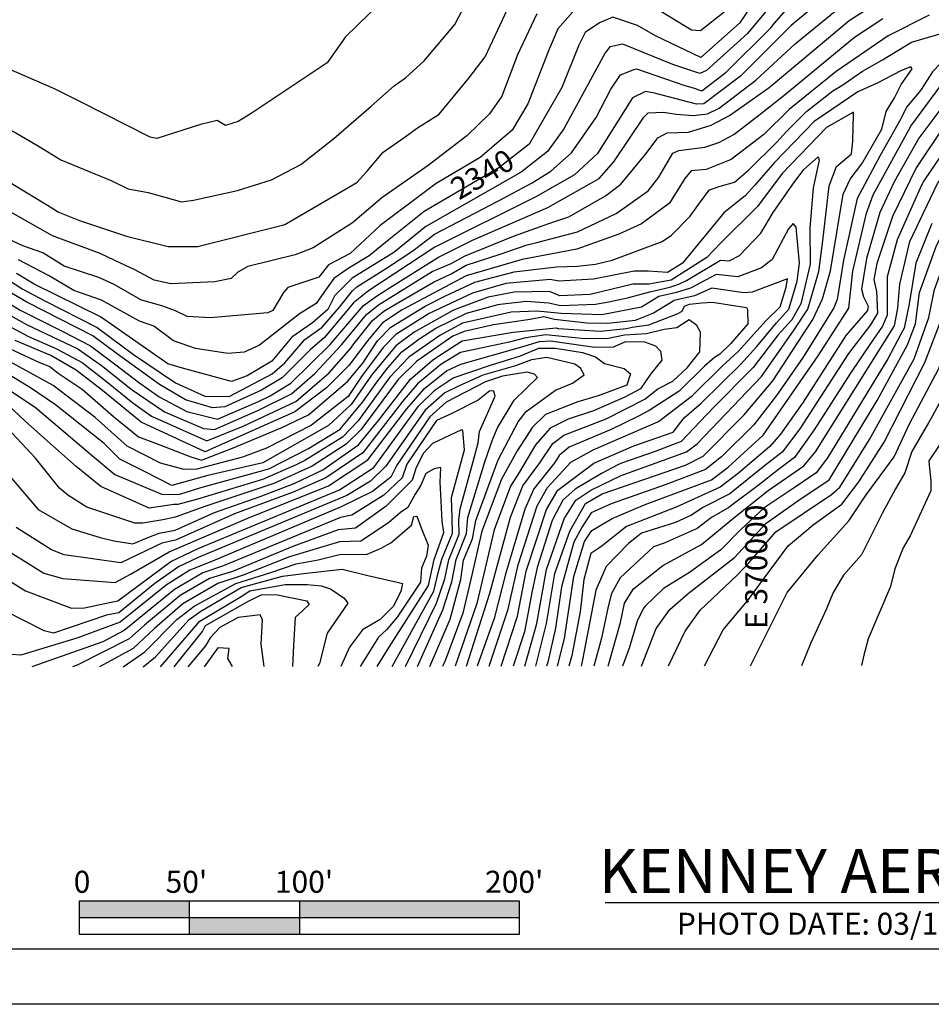
# Model space of a CAD drawing. Extents: x 367527 to 370727, y 1024306 to 1027464.
# Drawn here: x 369650 to 370065, y 1024514 to 1024961 of the extents above; entities that cross this region are included whole.
import ezdxf
from ezdxf.enums import TextEntityAlignment as Align

# ---------------------------------------------------------------- set-up
doc = ezdxf.new("R2010")
doc.units = 0
doc.header["$LTSCALE"] = 25
doc.header["$MEASUREMENT"] = 0
for name, color, linetype in [('1', 1, 'CONTINUOUS'), ('7', 7, 'CONTINUOUS'), ('CTEXT', 7, 'CONTINUOUS'), ('GRIDTXT', 7, 'CONTINUOUS'), ('INDEX', 1, 'CONTINUOUS'), ('INTER', 33, 'CONTINUOUS')]:
    doc.layers.add(name, color=color, linetype=linetype)
doc.styles.add('GRID', font='SIMPLEX.shx')
doc.styles.add('ROMANT', font='COMPLEX', dxfattribs={"height": 0.2})
doc.styles.add('SIMPLEX', font='SIMPLEX', dxfattribs={"oblique": 20})
doc.styles.get("Standard").update_dxf_attribs({"font": 'simplex.shx'})

msp = doc.modelspace()

# ---------------------------------------------------------------- linework, layer by layer
at = {"layer": '1'}
for p, q in [((369677.49, 1024560.51), (369677.49, 1024545.51)), ((369877.49, 1024553.01), (369677.49, 1024553.01))]:
    msp.add_line(p, q, dxfattribs=at)
for points in [[(369677.49, 1024560.51), (369727.49, 1024560.51), (369677.49, 1024553.01), (369727.49, 1024553.01)], [(369777.49, 1024560.51), (369877.49, 1024560.51), (369777.49, 1024553.01), (369877.49, 1024553.01)], [(369727.49, 1024553.01), (369777.49, 1024553.01), (369727.49, 1024545.51), (369777.49, 1024545.51)]]:
    msp.add_solid(points, dxfattribs=at)
at = {"layer": '7'}
for p, q in [((369877.49, 1024560.51), (369677.49, 1024560.51)), ((369727.49, 1024560.51), (369727.49, 1024545.51)), ((369777.49, 1024560.51), (369777.49, 1024545.51)), ((369877.49, 1024545.51), (369877.49, 1024560.51)), ((369677.49, 1024545.51), (369877.49, 1024545.51))]:
    msp.add_line(p, q, dxfattribs=at)
msp.add_lwpolyline([(369916.46, 1024559.96), (370167.34, 1024559.96)], dxfattribs=at)
at = {"layer": 'GRIDTXT', "color": 5}
msp.add_lwpolyline([(367626.97, 1024513.71), (367626.97, 1027413.71), (370676.97, 1027413.71), (370676.97, 1024513.71)], close=True, dxfattribs=at)
at = {"layer": 'GRIDTXT', "color": 4}
msp.add_lwpolyline([(367651.97, 1024538.71), (367651.97, 1027388.71), (370651.97, 1027388.71), (370651.97, 1024538.71)], close=True, dxfattribs=at)
at = {"layer": 'INDEX', "linetype": 'CONTINUOUS'}
for points, elevation in [([(369945.19, 1024667.38), (369952.88, 1024683.2), (369959.66, 1024692.68), (369976.39, 1024708.66), (369981.93, 1024714.39), (369994.02, 1024728.27), (370019.34, 1024745.19), (370023.08, 1024748.55), (370036.57, 1024770.18), (370056.92, 1024806.8), (370063.61, 1024825.58), (370066.18, 1024838.4), (370072.2, 1024854.89), (370083.82, 1024876.1), (370093.82, 1024889.86), (370103.03, 1024897.66), (370144.88, 1024919.84), (370167.79, 1024935.94), (370177.31, 1024946.29), (370186.79, 1024959.71), (370198.23, 1024982.42)], 2340), ([(369637.75, 1024831.21), (369653.5, 1024822.43), (369676.8, 1024811.39), (369688.1, 1024803.52), (369701.08, 1024793.05), (369716.17, 1024782.85), (369733.93, 1024775.21), (369738.99, 1024774.8), (369758.99, 1024783.53), (369773.85, 1024790.97), (369784.46, 1024800.24), (369796.7, 1024813.23), (369808.01, 1024827.04), (369813.43, 1024831.38), (369837.88, 1024846.57), (369846.5, 1024850.16), (369852.9, 1024853.64), (369874.81, 1024862.64), (369890.91, 1024868.28), (369899.92, 1024871.3), (369916.6, 1024880.93), (369923.65, 1024886.18), (369935.14, 1024900.07), (369940.44, 1024907.3), (369944.61, 1024909.5), (369954.35, 1024909.78), (369964.68, 1024912.93), (369972.9, 1024917.32), (369991.05, 1024930.05), (370011.4, 1024947.19), (370027.38, 1024960.52), (370039.47, 1024968.22)], 2330), ([(369814.79, 1024969), (369798.47, 1024953.05), (369790.06, 1024941.26), (369755.66, 1024918.24), (369749.75, 1024914.68), (369744, 1024912.84), (369740.08, 1024915.17), (369732.58, 1024913.26), (369712.77, 1024906.98), (369709.69, 1024907.56), (369678.33, 1024923.43), (369666.27, 1024929.53), (369639.8, 1024940.84)], 2350), ([(369985.18, 1024970.84), (369977.52, 1024959.3), (369960, 1024943.75), (369939.29, 1024953.64), (369931.09, 1024958.29), (369920, 1024962.07), (369913.83, 1024959.48), (369907.31, 1024955.12), (369904.51, 1024949.27), (369896.78, 1024930.04), (369881.85, 1024904.37), (369868.13, 1024893.59), (369834.19, 1024873.79), (369818.23, 1024861.03), (369809.27, 1024853.67), (369799.71, 1024847.86), (369793.09, 1024843.38), (369788.59, 1024837.01), (369785.11, 1024832), (369777.52, 1024827.25), (369759.35, 1024813.05), (369752.34, 1024809.88), (369745.03, 1024809.34), (369730.37, 1024811.62), (369720.37, 1024815.01), (369711.33, 1024821.72), (369704.86, 1024824.01), (369687.63, 1024833.56), (369674.94, 1024837.88), (369663.42, 1024844.75), (369649.82, 1024851.84)], 2340), ([(369879.88, 1024667.27), (369885.35, 1024686.61), (369889.73, 1024711.13), (369897.87, 1024734.22), (369903.14, 1024742.73), (369910.02, 1024747.25), (369923.74, 1024753.93), (369953.48, 1024764.57), (369958.34, 1024768.21), (369987.54, 1024798.89), (370002.01, 1024819.58), (370008.62, 1024829.36), (370013.48, 1024846.48), (370015.37, 1024860.53), (370018.3, 1024885.39), (370021.61, 1024894.29), (370028.41, 1024900.01), (370029.06, 1024905.66), (370029.35, 1024917.93), (370029.3, 1024918.92), (370017.08, 1024911.95), (369996.82, 1024891.05), (369985.74, 1024876.04), (369969.09, 1024859.51), (369962.73, 1024852.82), (369946.44, 1024842.67), (369936.35, 1024840.84), (369929.1, 1024840.82), (369909.68, 1024836.15), (369895.93, 1024835.43), (369891.15, 1024837.46), (369875.11, 1024837.11), (369863.31, 1024834.84), (369847.56, 1024828.9), (369829.64, 1024818.94), (369821.28, 1024812.7), (369810.34, 1024799.4), (369801.04, 1024786.12), (369790.72, 1024776.53), (369760.88, 1024759.66), (369735.92, 1024753.88), (369719.5, 1024749.39), (369707.18, 1024755.76), (369695.9, 1024761.35), (369688.75, 1024768.44), (369666.69, 1024785.94), (369655.31, 1024793.77), (369616.07, 1024817.49)], 2320), ([(370071.29, 1024913.71), (370057.76, 1024893.62), (370047.02, 1024871.54), (370039.95, 1024850.16), (370038.59, 1024842.9), (370039.7, 1024837.49), (370040.22, 1024827.65), (370037.04, 1024822.28), (370027.05, 1024809.32), (370004.86, 1024775.03), (369996.94, 1024764.45), (369988.81, 1024758.24), (369973.12, 1024745.61), (369960.9, 1024739.38), (369955.68, 1024735.87), (369948.48, 1024732.53), (369933.02, 1024727.62), (369927.04, 1024722.93), (369916.97, 1024712.59), (369912.29, 1024701.87), (369906.18, 1024670.18), (369905.5, 1024667.31)], 2330), ([(369853.37, 1024667.23), (369864.12, 1024700.42), (369873.39, 1024734.91), (369878.99, 1024749.13), (369886.75, 1024759.66), (369892.67, 1024768.44), (369897.7, 1024772.2), (369916.85, 1024779.69), (369934.48, 1024788.56), (369940.33, 1024793.18), (369947.27, 1024796.8), (369953.74, 1024802.76), (369959.43, 1024809.99), (369959.79, 1024818.97), (369958.1, 1024822), (369954.57, 1024824.53), (369948.99, 1024821.02), (369943.23, 1024820.12), (369935.17, 1024818.25), (369925.3, 1024817.61), (369917.92, 1024816.16), (369907.16, 1024815.94), (369889.51, 1024817.77), (369880.34, 1024816.46), (369872.76, 1024814.48), (369850.72, 1024809.71), (369841.79, 1024804.31), (369831.12, 1024795.49), (369824.35, 1024787.5), (369806.29, 1024764.22), (369789.46, 1024752.76), (369774.72, 1024746.26), (369748.02, 1024736.44), (369721.2, 1024724.56), (369714.93, 1024723.16), (369696.44, 1024714.23), (369670.55, 1024717.81), (369664.9, 1024720.1), (369648.81, 1024730.24)], 2310), ([(369825.66, 1024667.19), (369839.88, 1024695.84), (369843.57, 1024706.93), (369845.39, 1024715.64), (369850.15, 1024727.18), (369850.01, 1024733.59), (369850.59, 1024738.72), (369856.42, 1024760.23), (369858.72, 1024768.69), (369859.3, 1024773.94), (369866.45, 1024789.87), (369865.91, 1024792.16), (369864.09, 1024792.34), (369858.75, 1024788.14), (369846.45, 1024781.91), (369839.75, 1024778.85), (369826.38, 1024758.99), (369824.14, 1024752.86), (369815.81, 1024745.02), (369801.32, 1024735.89), (369796.14, 1024734.87), (369742.49, 1024712.67), (369733.57, 1024709.72), (369720.75, 1024702.12), (369697.89, 1024683.41), (369688.21, 1024678.31), (369655.9, 1024666.91)], 2300), ([(369714.43, 1024667.01), (369732.22, 1024687.7), (369751.06, 1024698.98), (369755.04, 1024701.43), (369770.97, 1024704.36), (369781.11, 1024704.44), (369787.44, 1024703.7), (369791.57, 1024702.45), (369797.79, 1024698.22), (369799.52, 1024695.94), (369790.15, 1024682.26), (369786.65, 1024668.46), (369785.92, 1024667.12)], 2290)]:
    msp.add_lwpolyline(points, dxfattribs=dict(at, elevation=elevation))
at = {"layer": 'INTER', "linetype": 'CONTINUOUS'}
for points, elevation in [([(369993.45, 1024959.28), (370002.01, 1024969.22), (370010.63, 1024977.13), (370027.28, 1024987.65), (370031.85, 1024990.11)], 2336), ([(369825.74, 1024934.56), (369834.15, 1024942.16), (369848.19, 1024958.69), (369855.51, 1024973.03), (369855.62, 1024973.22)], 2348), ([(369830.77, 1024911.41), (369840.98, 1024918.02), (369854.44, 1024934.34), (369862, 1024944.06), (369873.31, 1024968.25)], 2346), ([(369984.86, 1024933.47), (370002.82, 1024949.98), (370026.85, 1024969.6), (370030.16, 1024971.47)], 2332), ([(369956.45, 1024929.9), (369960.34, 1024928.63), (369971.39, 1024937.13), (369991.77, 1024957.21), (369993.45, 1024959.28)], 2336), ([(369986.85, 1024917.98), (369997.7, 1024926.48), (370029.81, 1024952.92), (370042.61, 1024961.48)], 2328), ([(370080.12, 1024957.75), (370092.48, 1024960.72), (370072.27, 1024944.59), (370065.15, 1024937.21), (370060.04, 1024929.24), (370059.08, 1024928.03)], 2324), ([(370023.94, 1024931.02), (370033.46, 1024937.49), (370042.42, 1024942.74), (370055.63, 1024950.66), (370080.12, 1024957.75)], 2324), ([(369604.86, 1024939.35), (369627.13, 1024920.22), (369648.71, 1024909.47), (369659.19, 1024903.26), (369669.14, 1024897.19)], 2348), ([(369919.06, 1024929.28), (369923.42, 1024935.84), (369929.16, 1024938.11), (369930.77, 1024938.54), (369952.6, 1024930.95), (369956.45, 1024929.9)], 2336), ([(369778.12, 1024895.16), (369793.1, 1024907), (369810.17, 1024921.69), (369820.53, 1024930.88), (369825.74, 1024934.56)], 2348), ([(369948.65, 1024917.96), (369956.56, 1024917.45), (369962.9, 1024918.16), (369968.28, 1024920.77), (369984.86, 1024933.47)], 2332), ([(370114.95, 1024936.07), (370098.38, 1024928.27), (370085.87, 1024920.1), (370078.35, 1024912.9), (370061.5, 1024888.21), (370060.28, 1024885.8)], 2332), ([(369891.76, 1024892.09), (369901.2, 1024900.43), (369912.31, 1024916.53), (369919.06, 1024929.28)], 2336), ([(369999.02, 1024910.34), (370008.04, 1024919.41), (370019.95, 1024928.63), (370023.94, 1024931.02)], 2324), ([(370076.89, 1024929.97), (370073.48, 1024926.51), (370059.07, 1024907.11), (370047.84, 1024887.28), (370041.27, 1024873.29)], 2328), ([(370059.08, 1024928.03), (370053.37, 1024921.16), (370050.87, 1024915.89), (370041.4, 1024899.18)], 2324), ([(369920.34, 1024896.31), (369934.08, 1024916.61), (369936.05, 1024918.67), (369942.91, 1024918.91), (369948.65, 1024917.96)], 2332), ([(369947.2, 1024900.34), (369950.01, 1024901.49), (369955.89, 1024902.22), (369961.8, 1024902.93), (369968.12, 1024905.07), (369974.99, 1024908.81), (369986.85, 1024917.98)], 2328), ([(369770.88, 1024867.95), (369789.02, 1024878.42), (369803.58, 1024887.03), (369808.16, 1024891.91), (369815.53, 1024900.76), (369825.58, 1024907.63), (369830.77, 1024911.41)], 2346), ([(369955.15, 1024871.72), (369960.48, 1024879.3), (369963.92, 1024883.55), (369968.78, 1024885.24), (369975.27, 1024887.14), (369981.52, 1024892.51), (369994.44, 1024905.24), (369999.02, 1024910.34)], 2324), ([(369625.93, 1024899.42), (369638.59, 1024890.77), (369645.29, 1024887.42), (369665.71, 1024875.03), (369667.78, 1024873.67)], 2346), ([(369669.14, 1024897.19), (369692.32, 1024887.67), (369699.71, 1024884.14), (369708.83, 1024882.47), (369723.92, 1024878.11)], 2348), ([(369885.34, 1024859.7), (369903.84, 1024864.58), (369921.53, 1024872.91), (369936.04, 1024883.17), (369940.91, 1024889.36), (369947.2, 1024900.34)], 2328), ([(369987.19, 1024863.91), (369992.86, 1024873.35), (370001.47, 1024885.78), (370006.8, 1024892.88), (370013.19, 1024898.55), (370013.68, 1024897.11), (370011.05, 1024884.48)], 2318), ([(370041.4, 1024899.18), (370030.96, 1024879.74), (370024.73, 1024851.66), (370021.83, 1024833.79), (370020.3, 1024830.03)], 2324), ([(369723.92, 1024878.11), (369729.33, 1024878.88), (369749.4, 1024883.34), (369764.76, 1024888.17), (369778.12, 1024895.16)], 2348), ([(369829, 1024855.97), (369838.94, 1024863.55), (369867.92, 1024878.64), (369883.23, 1024886.74), (369891.76, 1024892.09)], 2336), ([(369856.1, 1024860.78), (369890.4, 1024875.61), (369913.75, 1024888.79), (369920.34, 1024896.31)], 2332), ([(370011.05, 1024884.48), (370009.43, 1024866.19), (370009.67, 1024849.88), (370005.31, 1024831.9), (370001.32, 1024824.59)], 2318), ([(370060.28, 1024885.8), (370049.19, 1024860.96), (370044.56, 1024844.05), (370044.54, 1024835.42), (370044.61, 1024826.65), (370042.47, 1024821.64), (370037.02, 1024813.81)], 2332), ([(369667.78, 1024873.67), (369677.52, 1024869.67), (369698.99, 1024862.6), (369717.87, 1024857.86)], 2346), ([(369912.12, 1024849.85), (369919.58, 1024851.75), (369942.36, 1024860.1), (369946.6, 1024863.01), (369955.15, 1024871.72)], 2324), ([(370041.27, 1024873.29), (370035.2, 1024852.43), (370032.96, 1024838.45), (370033.81, 1024834.99), (370036.02, 1024830.81), (370035.61, 1024828.76)], 2328), ([(369717.87, 1024857.86), (369731.16, 1024857.82), (369769.85, 1024867.59), (369770.88, 1024867.95)], 2346), ([(370064.92, 1024868.26), (370057.66, 1024850.35), (370054.56, 1024831.92), (370052.4, 1024820.85), (370050.69, 1024817.72)], 2336), ([(369818.49, 1024839.08), (369840.77, 1024852.99), (369856.1, 1024860.78)], 2332), ([(369953.48, 1024842.42), (369968.89, 1024851.66), (369972.81, 1024851.37), (369977.46, 1024853.87), (369987.19, 1024863.91)], 2318), ([(369846.44, 1024845.52), (369853.34, 1024849.35), (369868.67, 1024854.41), (369880.95, 1024858.66), (369885.34, 1024859.7)], 2328), ([(369803.66, 1024839.56), (369816.57, 1024847.77), (369829, 1024855.97)], 2336), ([(369633.69, 1024849.66), (369636.95, 1024847.84), (369651.83, 1024838.57), (369661.8, 1024833.16)], 2336), ([(369875.18, 1024846.36), (369894.38, 1024848.71), (369903.93, 1024848.99), (369912.12, 1024849.85)], 2324), ([(369821.53, 1024831.81), (369838.49, 1024841.66), (369846.44, 1024845.52)], 2328), ([(369843.6, 1024835.31), (369857.23, 1024841.66), (369875.18, 1024846.36)], 2324), ([(369863.78, 1024667.25), (369872.4, 1024693.24), (369876.88, 1024713.28), (369885.57, 1024740.08), (369890.21, 1024748.4), (369900.85, 1024759.96), (369911.03, 1024765.5), (369940.76, 1024778.34), (369956.17, 1024790.26), (369969.66, 1024803.59), (369976.95, 1024810.26), (369989.6, 1024824.28), (369995.93, 1024830.43), (369998.68, 1024839.41), (369999.34, 1024843.18), (369983.29, 1024837.15), (369979.5, 1024836.8), (369964.98, 1024838.96), (369957.02, 1024835.43), (369947.85, 1024833.41), (369947.33, 1024833)], 2314), ([(369629.81, 1024841.62), (369650.68, 1024828.96), (369670.03, 1024819.31)], 2332), ([(369770.86, 1024805.11), (369779.96, 1024815.59), (369787.89, 1024821.2), (369795.74, 1024830.41), (369801.7, 1024837.82), (369803.66, 1024839.56)], 2336), ([(369794.95, 1024817.46), (369806.57, 1024831.1), (369813.07, 1024835.61), (369818.49, 1024839.08)], 2332), ([(369926.6, 1024834.57), (369936.71, 1024837.34), (369945.84, 1024839.49), (369949.9, 1024840.8), (369953.48, 1024842.42)], 2318), ([(369604.9, 1024834.16), (369628.64, 1024820.58), (369643.55, 1024812.63), (369659.43, 1024805.14)], 2324), ([(369812.94, 1024814.98), (369819, 1024821.25), (369834.66, 1024830.75), (369843.6, 1024835.31)], 2324), ([(369896.09, 1024831.08), (369912.07, 1024831.76), (369918.16, 1024832.78), (369926.6, 1024834.57)], 2318), ([(369661.8, 1024833.16), (369685.66, 1024821.06), (369697.49, 1024812.38), (369702.07, 1024808.85)], 2336), ([(369801.86, 1024813.07), (369810.69, 1024824.25), (369815.88, 1024828.45), (369821.53, 1024831.81)], 2328), ([(369839.58, 1024820.76), (369853.5, 1024827.62), (369867.8, 1024831.52), (369868.8, 1024831.71)], 2318), ([(369868.8, 1024831.71), (369880.63, 1024833), (369890.79, 1024832.24), (369896.09, 1024831.08)], 2318), ([(369947.33, 1024833), (369938.38, 1024827.63), (369930.11, 1024824.35), (369917.68, 1024822.91)], 2314), ([(369928.71, 1024821.19), (369936.28, 1024822.37), (369949.13, 1024827.24), (369951.44, 1024828.55), (369952.47, 1024830.81)], 2312), ([(369952.47, 1024830.81), (369954.85, 1024831.66), (369960.43, 1024832.26), (369965.2, 1024832.6), (369980.62, 1024830.14), (369981.08, 1024829.31)], 2312), ([(370020.3, 1024830.03), (370006.37, 1024807.65), (369994.39, 1024790.22)], 2324), ([(369634.96, 1024827.35), (369654.41, 1024817.01), (369666.58, 1024811.73), (369667.8, 1024811.18)], 2328), ([(369917.68, 1024822.91), (369908.14, 1024823.1), (369893.38, 1024824.78), (369888.62, 1024825.89), (369882.39, 1024824.77)], 2314), ([(369981.08, 1024829.31), (369981.36, 1024822.77), (369973.36, 1024813.69), (369968.55, 1024809.01), (369966.21, 1024807.5)], 2312), ([(370035.61, 1024828.76), (370025.86, 1024817.5), (370006.19, 1024786.8)], 2328), ([(369812.67, 1024796.27), (369817.68, 1024802.82), (369824.1, 1024810.09), (369831.84, 1024815.8), (369839.58, 1024820.76)], 2318), ([(369882.39, 1024824.77), (369865.77, 1024822.24), (369852.4, 1024819.31)], 2314), ([(369874.58, 1024819.03), (369894.24, 1024820.88), (369895.05, 1024820.63)], 2312), ([(369895.05, 1024820.63), (369914.25, 1024819.42), (369926.14, 1024820.58), (369928.71, 1024821.19)], 2312), ([(370001.32, 1024824.59), (369994.89, 1024817.57), (369983.77, 1024802.94), (369965.93, 1024785.09), (369962.64, 1024781.6)], 2318), ([(369670.03, 1024819.31), (369682.63, 1024812.81), (369694.13, 1024804.09), (369704.41, 1024796.32), (369713.84, 1024789.55)], 2332), ([(369764.19, 1024789.99), (369773.56, 1024795.79), (369791.49, 1024813.44), (369794.95, 1024817.46)], 2332), ([(369852.4, 1024819.31), (369847.29, 1024817.18), (369830.95, 1024805.8), (369822.42, 1024797.52)], 2314), ([(369839.49, 1024807.37), (369851.47, 1024815.08), (369874.58, 1024819.03)], 2312), ([(370050.69, 1024817.72), (370044.84, 1024806.89), (370017.52, 1024761.85)], 2336), ([(369751.93, 1024776.32), (369775.82, 1024787.51), (369791.01, 1024800.55), (369800.96, 1024811.8), (369801.86, 1024813.07)], 2328), ([(369769.28, 1024775.54), (369781.62, 1024781.37), (369799.37, 1024796.62), (369806.36, 1024804.96), (369812.94, 1024814.98)], 2324), ([(370037.02, 1024813.81), (370028, 1024800.34), (370011.4, 1024774.56)], 2332), ([(369667.8, 1024811.18), (369678.73, 1024805.13), (369689.84, 1024796.6), (369701.85, 1024786.89), (369710.31, 1024780.76)], 2328), ([(369702.07, 1024808.85), (369721.28, 1024795.93), (369734.48, 1024789.93), (369734.87, 1024789.85)], 2336), ([(369788.11, 1024756.47), (369804.36, 1024767.84), (369813.4, 1024778.82), (369828, 1024797.68), (369838.03, 1024806.32), (369839.49, 1024807.37)], 2312), ([(369966.21, 1024807.5), (369961.57, 1024803.5), (369950.16, 1024792.16), (369936.39, 1024783.38), (369931.26, 1024780.68)], 2312), ([(370079.88, 1024810.19), (370074.07, 1024797.54), (370065.24, 1024780.97), (370063.34, 1024777.84)], 2346), ([(370091.45, 1024807.23), (370084.18, 1024794.09), (370075.26, 1024778.93), (370067.93, 1024767.09), (370063.47, 1024760.5), (370063.68, 1024758.58)], 2348), ([(369626.78, 1024804.57), (369643.53, 1024794.08), (369657.51, 1024784.91), (369683.54, 1024762.81)], 2318), ([(369659.43, 1024805.14), (369664.13, 1024803.4), (369667.9, 1024800.41), (369678.77, 1024793.15), (369693.06, 1024780.67)], 2324), ([(369734.87, 1024789.85), (369745.64, 1024789.77), (369765.12, 1024800.13), (369770.86, 1024805.11)], 2336), ([(369817.71, 1024797.26), (369804.25, 1024778.73), (369797.05, 1024771.33), (369780.01, 1024760.77), (369776.1, 1024758.75)], 2316), ([(369781.62, 1024766.16), (369796.06, 1024774.89), (369806.4, 1024787.34), (369812.67, 1024796.27)], 2318), ([(369822.42, 1024797.52), (369805.49, 1024774.56), (369798.7, 1024768.14), (369783.3, 1024758.18)], 2314), ([(369676.04, 1024757.93), (369666.8, 1024766.13), (369652.89, 1024778.54), (369644.65, 1024786.24), (369633.03, 1024793.38)], 2316), ([(369713.84, 1024789.55), (369726.4, 1024782.92), (369740.35, 1024779.43), (369758.91, 1024787.51), (369764.19, 1024789.99)], 2332), ([(369994.39, 1024790.22), (369984.08, 1024776.87), (369969.29, 1024762.32), (369962.12, 1024756.57), (369943.75, 1024749.64)], 2324), ([(370006.19, 1024786.8), (369996.08, 1024772.6), (369991.36, 1024767.12), (369977.07, 1024754.94)], 2328), ([(369626.76, 1024781.09), (369638.21, 1024766.64), (369646.51, 1024752.76), (369658.82, 1024738.38), (369674.17, 1024729.63), (369686.94, 1024725.71), (369693.23, 1024724.26)], 2312), ([(369668.46, 1024748.06), (369657.65, 1024761.75), (369638.57, 1024782.01)], 2314), ([(369693.06, 1024780.67), (369704.44, 1024771.51), (369712.18, 1024768.53), (369728.23, 1024762.38)], 2324), ([(369710.31, 1024780.76), (369735.4, 1024769.64), (369751.93, 1024776.32)], 2328), ([(369931.26, 1024780.68), (369919.11, 1024774.81), (369900.17, 1024766.77), (369895.49, 1024762.92), (369893.64, 1024759.82)], 2312), ([(369962.64, 1024781.6), (369951.03, 1024769.25), (369939.14, 1024764.84), (369923.83, 1024759.44), (369922.21, 1024758.71)], 2318), ([(370063.34, 1024777.84), (370055.81, 1024764.77), (370052.59, 1024755.03), (370048.4, 1024747.77), (370042.36, 1024736.62)], 2346), ([(369819.68, 1024667.18), (369833.12, 1024691.47), (369838.59, 1024701.33), (369840.53, 1024709.66), (369842.19, 1024715.87), (369847.03, 1024727.71), (369846.93, 1024734.65), (369846.69, 1024743.86), (369852.58, 1024765.61), (369851.71, 1024774.27), (369851.14, 1024774.62), (369837.96, 1024768.39), (369833.88, 1024764.1), (369830.52, 1024757.53), (369828.75, 1024751.77), (369816.99, 1024739.92), (369803.01, 1024729.93), (369795.1, 1024729.2), (369774.52, 1024721.7), (369747.09, 1024710.35), (369736.71, 1024707.17), (369723.4, 1024699.41), (369707.11, 1024685.84), (369700.19, 1024679.76), (369676.86, 1024667.95), (369674.45, 1024666.94)], 2298), ([(369728.23, 1024762.38), (369732.99, 1024760.88), (369747.15, 1024766.28), (369769.28, 1024775.54)], 2324), ([(370011.4, 1024774.56), (370002.54, 1024762.08), (369995.19, 1024756.6), (369986.04, 1024749.31), (369973.46, 1024739.88), (369972.67, 1024739.41)], 2332), ([(369683.54, 1024762.81), (369693.57, 1024754.41), (369715.28, 1024745.26), (369723.11, 1024745.37), (369732.24, 1024748.31)], 2318), ([(369732.24, 1024748.31), (369763.66, 1024756.88), (369781.62, 1024766.16)], 2318), ([(369720.51, 1024740.65), (369709.28, 1024739.06), (369687.35, 1024748.88), (369676.04, 1024757.93)], 2316), ([(369783.3, 1024758.18), (369765.87, 1024750.23), (369734.51, 1024739.87), (369721.08, 1024734.95), (369715.48, 1024733.73)], 2314), ([(369776.1, 1024758.75), (369760.75, 1024752.12), (369730.79, 1024743.03), (369722.21, 1024740.73), (369720.51, 1024740.65)], 2316), ([(369893.64, 1024759.82), (369884.04, 1024747.89), (369879.96, 1024738.64), (369871.15, 1024709.06)], 2312), ([(369922.21, 1024758.71), (369914.82, 1024754.73), (369902.81, 1024747.61), (369897.29, 1024742.65), (369892.65, 1024734.03), (369892.42, 1024733.39)], 2318), ([(370017.52, 1024761.85), (370012.34, 1024755.04), (370002.4, 1024748.24), (369988.7, 1024739.18), (369978.13, 1024729.41)], 2336), ([(370063.68, 1024758.58), (370064.43, 1024751.42), (370064.39, 1024746.89), (370055.09, 1024726.51), (370051.82, 1024720.99)], 2348), ([(369812.81, 1024667.16), (369818.27, 1024675.88), (369836.16, 1024703.96), (369838.78, 1024715.77), (369843.22, 1024727.92), (369842.32, 1024733.17), (369841.72, 1024745.28), (369841.48, 1024750.81), (369841.78, 1024757.54), (369838.68, 1024756.84), (369834.93, 1024754.77), (369832.75, 1024749.54), (369830.13, 1024745.38), (369826.78, 1024739.38), (369823.47, 1024737.05), (369818.07, 1024732.41), (369805.5, 1024724.08), (369795.7, 1024723.76), (369773.03, 1024716.98), (369751.96, 1024708.59), (369740.43, 1024704.84), (369724.53, 1024695.62), (369711.68, 1024684.35), (369701.98, 1024675.29), (369686.61, 1024666.96)], 2296), ([(369721.05, 1024729.08), (369738.9, 1024737.06), (369759.69, 1024744.36), (369775.15, 1024750.25), (369788.11, 1024756.47)], 2312), ([(369977.07, 1024754.94), (369968.72, 1024748.59), (369948.7, 1024739.57), (369926.12, 1024730.75), (369915.16, 1024721.98), (369913.6, 1024720.93)], 2328), ([(369943.75, 1024749.64), (369919.11, 1024741.01), (369910.12, 1024736.9), (369906, 1024730.5)], 2324), ([(369715.48, 1024733.73), (369706.32, 1024732.25), (369702.71, 1024732.2), (369680.98, 1024739.46), (369672.29, 1024744.9), (369668.46, 1024748.06)], 2314), ([(369972.67, 1024739.41), (369964.78, 1024734.85), (369958.26, 1024729.76), (369943.21, 1024723.16), (369938.45, 1024721.47)], 2332), ([(370042.36, 1024736.62), (370032.88, 1024717.87), (370024.7, 1024708.69), (370020.04, 1024700.68), (370017, 1024693.26)], 2346), ([(369697.5, 1024666.98), (369707.32, 1024673.72), (369721.76, 1024688.49), (369729.65, 1024694.61), (369748.6, 1024704.9), (369764.59, 1024709.83), (369776.06, 1024713.78), (369786.03, 1024715.63), (369795.69, 1024718), (369808.33, 1024718.22), (369814.64, 1024720.83), (369819.01, 1024723.32), (369828.38, 1024731.3), (369829.52, 1024735.33), (369830.95, 1024735.37), (369832.91, 1024730.13), (369836.05, 1024722.18), (369835.33, 1024717.19), (369833.06, 1024711.77), (369832.51, 1024705.51), (369821.9, 1024689.55), (369817.1, 1024683.81), (369813.46, 1024680.52), (369805.14, 1024667.15)], 2294), ([(369892.42, 1024733.39), (369885.5, 1024712.12), (369883.14, 1024700.72), (369879.79, 1024682.84), (369874.71, 1024667.26)], 2318), ([(369693.23, 1024724.26), (369701.89, 1024722.84), (369708.36, 1024725.57), (369713.82, 1024727.64), (369721.05, 1024729.08)], 2312), ([(369906, 1024730.5), (369902.17, 1024723.55), (369896.6, 1024703.39), (369893.9, 1024684.5)], 2324), ([(369978.13, 1024729.41), (369969.01, 1024720.14), (369954.78, 1024709.81), (369943.04, 1024702.6), (369934.42, 1024694.32), (369933.91, 1024693.6)], 2336), ([(369913.6, 1024720.93), (369909.94, 1024718.42), (369906.71, 1024706.66), (369905.13, 1024691.89)], 2328), ([(369938.45, 1024721.47), (369923.31, 1024707.41), (369919.32, 1024700.26), (369917.8, 1024694.42), (369914.8, 1024680.05)], 2332), ([(370051.82, 1024720.99), (370048.1, 1024711.53), (370046.08, 1024703.52), (370035.99, 1024679.65), (370034.01, 1024672.31)], 2348), ([(369706.53, 1024666.99), (369712.06, 1024671.55), (369727.37, 1024688.43), (369732.79, 1024692.31), (369751.11, 1024702.96), (369769.87, 1024708.15), (369780.69, 1024709.52), (369796.87, 1024711.29), (369808.64, 1024708.49), (369821.9, 1024705.44), (369824.35, 1024704.8), (369823.63, 1024701.19), (369820.05, 1024694.39), (369814.25, 1024688.52), (369806.13, 1024683.82), (369800.23, 1024675.88), (369796.34, 1024667.14)], 2292), ([(369871.15, 1024709.06), (369866.04, 1024688.86), (369858.3, 1024667.24)], 2312), ([(369720.6, 1024667.02), (369733.48, 1024683.01), (369734.8, 1024685.71), (369753.82, 1024696.48), (369760.08, 1024699.75), (369766.83, 1024699.78), (369780.94, 1024696.97), (369781.94, 1024695.35), (369779.05, 1024692.5), (369775.62, 1024689.34), (369774.86, 1024676.61), (369774.43, 1024667.1)], 2288), ([(369905.13, 1024691.89), (369901.32, 1024672.2), (369899.99, 1024667.3)], 2328), ([(369933.91, 1024693.6), (369931.04, 1024687.7), (369927.33, 1024675.46), (369924.31, 1024667.34)], 2336), ([(370017, 1024693.26), (370009.95, 1024677.88), (370005.67, 1024667.47)], 2346), ([(369761.46, 1024667.08), (369760.19, 1024677.29), (369760.79, 1024688.39), (369759.75, 1024690.54), (369757.29, 1024690.37), (369749.71, 1024689.41), (369741.4, 1024684.83), (369737.01, 1024680.11), (369734.84, 1024676.59), (369726.77, 1024667.03)], 2286), ([(369893.9, 1024684.5), (369890.39, 1024669.12), (369889.82, 1024667.29)], 2324), ([(369914.8, 1024680.05), (369911.25, 1024667.32)], 2332), ([(369747.06, 1024667.06), (369744.99, 1024670.73), (369745.54, 1024675.38), (369740.5, 1024675.63), (369734.3, 1024667.04)], 2284), ([(370034.01, 1024672.31), (370032.89, 1024667.52)], 2348)]:
    msp.add_lwpolyline(points, dxfattribs=dict(at, elevation=elevation))
at = {"layer": 'INTER', "linetype": 'CONTINUOUS', "flags": 128}
for points in [[(370019.76, 1024974.08), (370000.99, 1024958.19), (369977.97, 1024935.26), (369961.32, 1024922.63), (369958.02, 1024922.55), (369938.85, 1024927.55), (369934.75, 1024928.24), (369928.94, 1024925.38), (369912.92, 1024900.15), (369902.52, 1024890.4), (369885, 1024880.39), (369839.02, 1024857.64), (369808.88, 1024837.82), (369802.1, 1024832.25), (369788.69, 1024816.36), (369782.5, 1024811.08), (369769.7, 1024798.28), (369760.34, 1024792.63), (369743.58, 1024785.02), (369738, 1024784.62), (369725.74, 1024788.27), (369713.89, 1024795.21), (369694.32, 1024809.45), (369683.6, 1024817.26), (369653.59, 1024832.68), (369629.72, 1024846.55)], [(369933.04, 1024667.36), (369939.71, 1024684.33), (369945.87, 1024692.99), (369954.24, 1024700.29), (369975.23, 1024716.64), (369989.67, 1024732.3), (370003.98, 1024742.42), (370018.24, 1024751.92), (370040.09, 1024787.89), (370053.91, 1024813.19), (370057.44, 1024822.84), (370059.36, 1024837.07), (370066.92, 1024857.89), (370074.41, 1024873.46), (370090.58, 1024896.1), (370099.01, 1024903.12), (370131.76, 1024920.59), (370142.93, 1024926.72), (370163.68, 1024942.07), (370173.72, 1024953.14), (370183.42, 1024968.4)], [(369961.62, 1024667.4), (369970.13, 1024683.84), (369981.18, 1024697), (369999.64, 1024721.96), (370011.02, 1024731.49), (370023.95, 1024740.84), (370031.77, 1024750.93), (370043.25, 1024768.97), (370061.76, 1024805.24), (370070.98, 1024829.21), (370077.74, 1024851.49), (370086.54, 1024865.95), (370094.72, 1024880.85), (370106.38, 1024891.33), (370119.88, 1024899.13), (370137.46, 1024907.29), (370145.42, 1024911.2), (370171.73, 1024930.08), (370186.71, 1024947.41), (370199.57, 1024968.7)], [(369901.74, 1024964.4), (369894.93, 1024956.71), (369890.7, 1024946.78), (369881.33, 1024922.66), (369874.21, 1024910.65), (369859.63, 1024898.27), (369839.64, 1024886.43), (369814.18, 1024867.47), (369800.63, 1024854.67), (369790.78, 1024849.59), (369786.35, 1024843.99), (369772.26, 1024839.32), (369770.21, 1024837.02), (369765.4, 1024828.84), (369763.11, 1024827.75), (369736.92, 1024825.52), (369726.47, 1024826.11), (369721.21, 1024828.65), (369715.45, 1024830.8), (369705.47, 1024833.7), (369693.35, 1024840.59), (369686.39, 1024843.81), (369670.65, 1024849.02), (369660.91, 1024854.96), (369651.88, 1024858.15), (369645.55, 1024861.01)], [(369990.78, 1024966.28), (369981.14, 1024954.61), (369962.56, 1024937.84), (369959.41, 1024936.41), (369947.26, 1024940.57), (369924.56, 1024949.78), (369918.64, 1024948.62), (369916.41, 1024945.79), (369897.64, 1024911.27), (369890.28, 1024901.07), (369878.31, 1024891.72), (369834.93, 1024866.93), (369820.36, 1024855.14), (369801.47, 1024843.53), (369793.64, 1024835.69), (369790.39, 1024829.28), (369783.52, 1024823.24), (369774.14, 1024816.77), (369765.03, 1024805.81), (369753.7, 1024799.08), (369746.58, 1024796.52), (369724.4, 1024802.56), (369717.77, 1024804.65), (369687.15, 1024825.97), (369656.91, 1024840.72), (369649.01, 1024845.64)], [(369894.78, 1024667.3), (369898.02, 1024679.89), (369902.28, 1024707.96), (369907.05, 1024723.93), (369910.38, 1024728.95), (369919.64, 1024734.29), (369934.58, 1024740.68), (369964.79, 1024751.9), (369972.33, 1024757.68), (369988.3, 1024772.24), (370013.21, 1024808.19), (370027.13, 1024829.89), (370029.06, 1024846.64), (370035.25, 1024873), (370038.29, 1024881.36), (370055.41, 1024912.54), (370069.01, 1024930.96), (370073.5, 1024936.37), (370093.28, 1024951.51), (370111.83, 1024964.28)], [(369970.52, 1024964.3), (369959.75, 1024955.91), (369955.7, 1024956.07), (369939, 1024966.33)], [(369885.44, 1024963.49), (369876.59, 1024944.88), (369869.52, 1024926.21), (369863.84, 1024918.14), (369853.66, 1024908.19), (369835.98, 1024894.61), (369814.94, 1024879.93), (369801.67, 1024868.67), (369783.7, 1024857.27), (369775.6, 1024854.12), (369754.04, 1024848.81), (369749.5, 1024846.3), (369746.54, 1024843.4), (369739.15, 1024841.9), (369719.07, 1024840.87), (369711.57, 1024842.58), (369702.8, 1024847.32), (369693.69, 1024851.49), (369687.04, 1024854.72), (369665.35, 1024862.69), (369639.19, 1024877.47)], [(370063.66, 1024963), (370045.07, 1024953.63), (370021.49, 1024937.44), (370000.08, 1024920.05), (369988.5, 1024908.82), (369973.68, 1024897.43), (369962.43, 1024892.91), (369955.49, 1024892.2), (369952.67, 1024888.71), (369945.75, 1024877.53), (369933.01, 1024868.18), (369922.72, 1024863.52), (369903.62, 1024856.67), (369878.73, 1024851.97), (369853.22, 1024844.64), (369824.24, 1024829.06), (369815.26, 1024823.24), (369808.41, 1024815.04), (369800.01, 1024803.89), (369789.82, 1024793.71), (369775.48, 1024782.84), (369738.07, 1024766.14), (369734.65, 1024764.59), (369705.53, 1024778.03), (369688.06, 1024792.54), (369676.04, 1024801.7), (369664.53, 1024808.36), (369648.4, 1024815.14)], [(369917.78, 1024667.33), (369923.47, 1024687.19), (369925.28, 1024695.83), (369929.33, 1024702.44), (369942.66, 1024713.03), (369960.2, 1024722.49), (369974.93, 1024734.65), (369990.52, 1024747.05), (370006.74, 1024758.2), (370012.03, 1024764.63), (370047.91, 1024821.85), (370049.44, 1024829.83), (370050.35, 1024840.73), (370054.89, 1024860.18), (370067.51, 1024886.46), (370085.65, 1024910.76), (370096.16, 1024919.44), (370126.76, 1024933.61), (370136.61, 1024939.84), (370152.92, 1024953.27), (370160.81, 1024962.29)], [(369982.44, 1024667.44), (369999.18, 1024700.74), (370013.21, 1024717.79), (370027.12, 1024733.23), (370034.99, 1024745.03), (370047.72, 1024762.42), (370054.72, 1024777.32), (370067.88, 1024802.25), (370075.9, 1024821.55), (370085.34, 1024848.77), (370104.44, 1024880.16), (370113.98, 1024887.87), (370126.44, 1024894.98), (370143.44, 1024900.61), (370155.53, 1024907.89), (370175.23, 1024924.08), (370192.26, 1024943.6), (370204.23, 1024962.99)], [(369884.88, 1024667.28), (369889.76, 1024686.64), (369893.65, 1024709.38), (369900.43, 1024728.55), (369907.55, 1024741.22), (369915.09, 1024745.56), (369952.92, 1024758.65), (369960.98, 1024762.69), (369979.68, 1024781.44), (369992.61, 1024796.81), (370010.79, 1024824.67), (370015.27, 1024834.05), (370018.92, 1024846.82), (370024.62, 1024881.69), (370027.76, 1024888.41), (370033.06, 1024895.5), (370042.2, 1024911.23), (370044.13, 1024919.17), (370047.94, 1024925.47), (370051.01, 1024931.52), (370055.95, 1024938.61), (370055.3, 1024939.45), (370051.16, 1024937.81), (370040.1, 1024932.03), (370031.22, 1024928.12), (370011.37, 1024914.72), (369993.34, 1024896.05), (369984.52, 1024885.75), (369980.04, 1024880.85), (369970.38, 1024873.2), (369951.62, 1024850.39), (369944.73, 1024846.09), (369936.06, 1024846.65), (369929.7, 1024846.7), (369911.12, 1024843.08), (369895.43, 1024842.12), (369891.49, 1024842.94), (369871.26, 1024841.15), (369856.17, 1024836.63), (369836.49, 1024827.43), (369821.28, 1024817.96), (369815.56, 1024811.98), (369805.69, 1024798.89), (369799.63, 1024789.82), (369782.96, 1024776.81), (369762.62, 1024766.23), (369751.68, 1024762.27), (369730.97, 1024756.77), (369725.19, 1024756.6), (369714.34, 1024759.52), (369699.2, 1024767.2), (369684.67, 1024780.16), (369665.57, 1024794.73), (369641.17, 1024808.07)], [(369869.25, 1024667.25), (369876.59, 1024690.03), (369880.56, 1024710.37), (369889.81, 1024738.37), (369895.02, 1024747.24), (369911.25, 1024759.53), (369929.49, 1024767.35), (369947.37, 1024773.54), (369952.3, 1024780.03), (369960.1, 1024786.77), (369977.99, 1024804.3), (369985.34, 1024812.43), (369994.32, 1024823.18), (369999.9, 1024829.47), (370003.67, 1024842.21), (370004.72, 1024850.29), (370003.22, 1024866.64), (370001.84, 1024868.3), (369999.84, 1024865.87), (369992.36, 1024852.01), (369987.55, 1024848.15), (369976.82, 1024844.08), (369966.83, 1024845.24), (369955.27, 1024839.02), (369948.94, 1024836.98), (369940.82, 1024835.13), (369932.93, 1024830.28), (369914.89, 1024826.91), (369896.49, 1024827.47), (369885.52, 1024828.58), (369873.67, 1024828.13), (369851.57, 1024823.08), (369841.33, 1024817.49), (369827.26, 1024807.69), (369818.56, 1024798.53), (369817.71, 1024797.26)], [(369639.94, 1024722.8), (369661.42, 1024709.48), (369669.98, 1024707.14), (369693.79, 1024705.36), (369700.77, 1024709.11), (369718.31, 1024719.15), (369754.05, 1024734.48), (369790.73, 1024749.13), (369808.62, 1024760.98), (369826.35, 1024784.12), (369834.4, 1024793.42), (369844.37, 1024801.35), (369850.8, 1024804.39), (369878.6, 1024812.28), (369886.68, 1024814.78), (369891.66, 1024815.03), (369911.79, 1024812.19), (369920.32, 1024812.39), (369925.89, 1024814.73), (369934.39, 1024814.64), (369939.28, 1024812.77), (369941.66, 1024810.41), (369942.26, 1024806.25), (369937.11, 1024799.92), (369932.45, 1024793.21), (369925.45, 1024789.46), (369911.09, 1024783.32), (369899.72, 1024779.45), (369891.45, 1024775.41), (369884.87, 1024767.78), (369877.39, 1024755.2), (369873.44, 1024749.1), (369866.09, 1024729.25), (369858.09, 1024695.74), (369848.25, 1024667.22)], [(369640.33, 1024709.42), (369653.04, 1024701.44), (369673.99, 1024693.7), (369679.9, 1024693.83), (369691.97, 1024696.41), (369695.01, 1024696.91), (369719.13, 1024714.8), (369731.47, 1024720.75), (369795.67, 1024747.35), (369811.27, 1024757.44), (369831.61, 1024785.31), (369839.28, 1024792.83), (369847.33, 1024798.28), (369864.4, 1024804.06), (369877.96, 1024808.3), (369886.24, 1024811.73), (369893.93, 1024811.67), (369906.12, 1024809.67), (369912.01, 1024807.71), (369916.11, 1024804.7), (369925.05, 1024802.51), (369927.93, 1024800.13), (369926.3, 1024794.96), (369913.33, 1024790.05), (369904.01, 1024787.4), (369889.36, 1024781.65), (369883.45, 1024775.77), (369876.43, 1024765.03), (369869.33, 1024752.19), (369860.36, 1024728.56), (369855.62, 1024707.35), (369851.83, 1024691.42), (369843.88, 1024670.19), (369842.54, 1024667.21)], [(369836.84, 1024667.2), (369845.99, 1024688.59), (369850.8, 1024706.58), (369852.09, 1024715.46), (369856.15, 1024725.11), (369857.69, 1024733.42), (369867.78, 1024760.99), (369876.97, 1024778.19), (369880.49, 1024782.89), (369893.86, 1024792.59), (369901.67, 1024795.89), (369906.93, 1024799.67), (369905.27, 1024802.62), (369902.61, 1024804.48), (369889.9, 1024807.52), (369883.04, 1024806.46), (369875.65, 1024803.72), (369860.94, 1024799.48), (369849.84, 1024794.4), (369843.54, 1024791.43), (369834.69, 1024783.53), (369816.84, 1024758.09), (369809.82, 1024751.25), (369799.08, 1024744.79), (369731.48, 1024716.57), (369722.56, 1024712.36), (369711.74, 1024704.87), (369695.4, 1024691.57), (369689.82, 1024690.47), (369665.79, 1024682.3), (369661.59, 1024683.32), (369643.92, 1024692.27)], [(369831.22, 1024667.19), (369842.65, 1024692.88), (369846.78, 1024705.65), (369848.68, 1024715.79), (369853.38, 1024727.49), (369854.04, 1024734.76), (369861.76, 1024760.1), (369865.34, 1024770.47), (369867.51, 1024775.59), (369875.12, 1024788.09), (369885.71, 1024798.44), (369884.39, 1024799.91), (369881.06, 1024800.78), (369869.8, 1024799.07), (369862.13, 1024796.4), (369844.13, 1024787.12), (369836.76, 1024780.52), (369821.75, 1024758.59), (369818.99, 1024753.15), (369810.69, 1024746.64), (369796.49, 1024739.61), (369738.02, 1024715), (369727.75, 1024710.89), (369716.99, 1024704.07), (369696.11, 1024687.3), (369676.38, 1024679.94), (369650.96, 1024672.32), (369646.84, 1024672.51)]]:
    msp.add_lwpolyline(points, dxfattribs=at)

# ---------------------------------------------------------------- texts
at = {"layer": '1', "style": 'ROMANT'}
msp.add_text('KENNEY AERIAL', height=20, dxfattribs=at).set_placement((369913.57, 1024564.28))
at = {"layer": '7'}
for s, p in [('0', (369674.94, 1024564.35)), ("50'", (369716.71, 1024564.35)), ("100'", (369766.36, 1024564.35)), ("200'", (369861.87, 1024564.35)), ('PHOTO DATE: 03/14/2001', (369949.03, 1024545.3))]:
    msp.add_text(s, height=10, dxfattribs=at).set_placement(p)
at = {"layer": 'CTEXT', "style": 'SIMPLEX', "oblique": 20}
msp.add_text('2340', height=10, rotation=30.2656, dxfattribs=at).set_placement((369861.25, 1024889.58), align=Align.MIDDLE)
at = {"layer": 'GRIDTXT', "style": 'GRID'}
msp.add_text('E 370000', height=10, rotation=90, dxfattribs=at).set_placement((369990.1, 1024740.67), align=Align.RIGHT)

doc.saveas('drawing.dxf')
